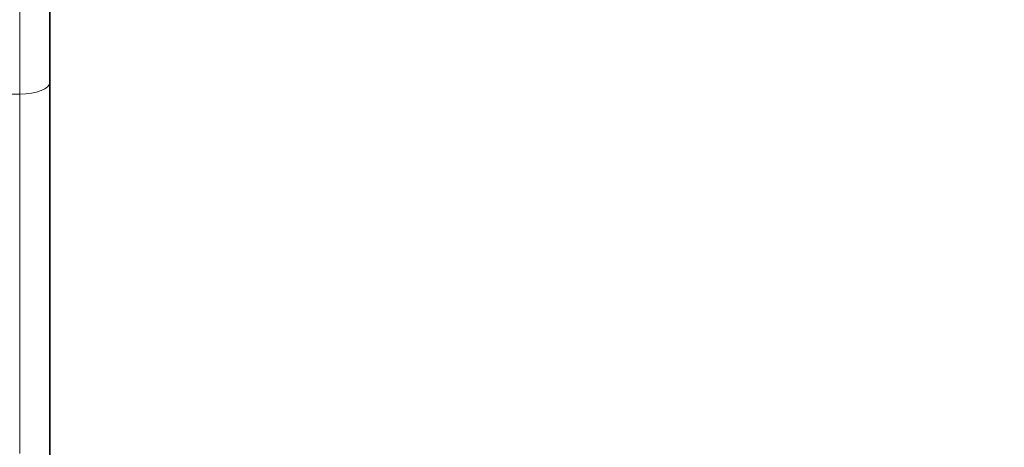
# Model space of a CAD drawing. Units: millimetres. Extents: x 0 to 1245, y 0 to 1806.
# Drawn here: x 733 to 799, y 1228 to 1257 of the extents above; entities that cross this region are included whole.
import ezdxf
from ezdxf import colors
from ezdxf.entities.mleader import LeaderData, LeaderLine
from ezdxf.math import Vec2, Vec3

# ---------------------------------------------------------------- set-up
doc = ezdxf.new("R2010")
doc.units = ezdxf.units.MM
doc.layers.add('DV1_Défaut', color=7, linetype='Continuous')
doc.layers.add('Défaut', color=7, linetype='Continuous')

# ---------------------------------------------------------------- blocks, each defined once
blk = doc.blocks.new('_DOT')
at = {"color": 0}
blk.add_line((0, 0), (-1, 0), dxfattribs=at)
at = {"color": 0, "const_width": 0.333}
blk.add_lwpolyline([(-0.1665, 0, 1), (0.1665, 0, 1)], format="xyb", close=True, dxfattribs=at)
blk = doc.blocks.new('SE')
at = {"layer": 'DV1_Défaut', "color": 7, "linetype": 'Continuous', "lineweight": 18}
for p, q in [((733.487, 1251.888), (733.487, 1259.491)), ((722.319, 1251.888), (733.487, 1251.888)), ((733.487, 1227.895), (733.487, 1251.888))]:
    blk.add_line(p, q, dxfattribs=at)
at = {"layer": 'DV1_Défaut', "color": 7, "linetype": 'Continuous', "lineweight": 35}
for p, q in [((735.487, 1259.804), (735.487, 1252.665)), ((735.487, 1252.665), (735.487, 1195.74))]:
    blk.add_line(p, q, dxfattribs=at)
at = {"layer": 'DV1_Défaut', "color": 7, "linetype": 'Continuous', "lineweight": 18}
blk.add_arc((319.263, 1143.728), 417.316, 6.99386, 15.02148, dxfattribs=at)
blk.add_ellipse((733.487, 1252.665), major_axis=(2, 0), ratio=0.388222, start_param=4.712389, end_param=6.283185, dxfattribs=at)

msp = doc.modelspace()

# ---------------------------------------------------------------- block references
at = {"layer": 'Défaut'}
msp.add_blockref('SE', (0, 0), dxfattribs=at)

# ---------------------------------------------------------------- leaders
at = {"layer": 'Défaut', "color": 7, "linetype": 'Continuous', "lineweight": 18}
ml = msp.add_multileader_mtext('Standard', dxfattribs=at)
ml.set_content('{\\pxsm0.9;\\fSolid Edge ISO|b1||i0||c0|p34;\\W1.;19/06/2017\\P}', color=256)
ml.set_leader_properties()
ml.set_arrow_properties(name='DOT')
ml.build(insert=Vec2(0, 0))
ml.multileader.update_dxf_attribs({"leader_type": 0, "dogleg_length": 0, "arrow_head_size": 12})
ctx = ml.context
ctx.base_point, ctx.char_height, ctx.arrow_head_size, ctx.landing_gap_size = Vec3(1015.232, 1798.835), 12, 12, 4.2
notes = []
notes.append((ctx, [(0, (0, 0, 0), (0, 0), (1, 0), 1, [])]))
ctx.mtext.insert = Vec3(1017.232, 1804.955)
for ctx, leaders in notes:
    for number, flags, end, landing, length, lines in leaders:
        leader = LeaderData()
        leader.index, (leader.has_last_leader_line, leader.has_dogleg_vector, leader.attachment_direction) = number, flags
        leader.last_leader_point, leader.dogleg_vector, leader.dogleg_length = Vec3(end), Vec3(landing), length
        for number, points, colour, breaks in lines:
            line = LeaderLine()
            line.index, line.vertices, line.color, line.breaks = number, Vec3.list(points), colors.encode_raw_color(colour), breaks
            leader.lines.append(line)
        ctx.leaders.append(leader)

doc.saveas('drawing.dxf')
